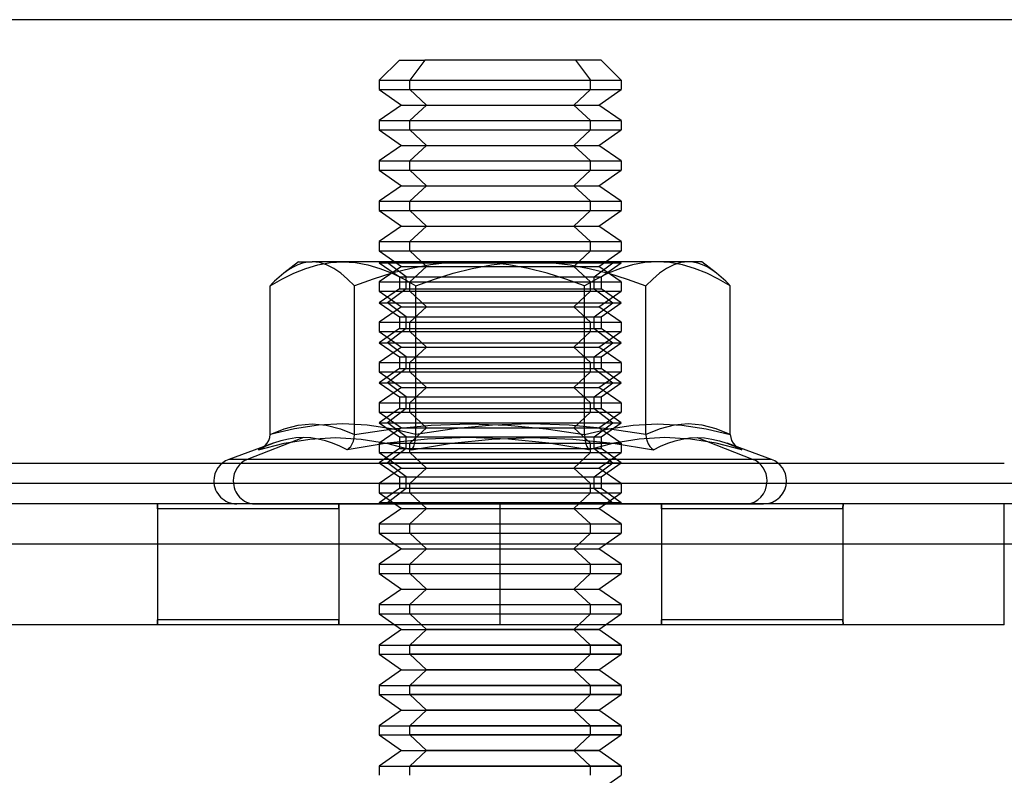
# Model space of a CAD drawing. Units: millimetres. Extents: x -251 to 299, y -74 to 101.
# Drawn here: x 112 to 137, y 82 to 101 of the extents above; entities that cross this region are included whole.
import ezdxf

# ---------------------------------------------------------------- set-up
doc = ezdxf.new("R2010")
doc.units = ezdxf.units.MM
doc.layers.add('MAIN-1', color=7, linetype='Continuous')
doc.layers.add('MAIN-2', color=7, linetype='Continuous')

msp = doc.modelspace()

# ---------------------------------------------------------------- linework, layer by layer
at = {"layer": 'MAIN-1'}
for p, q in [((274.162, 101.177), (-225.838, 101.177)), ((136.662, 90.177), (111.662, 90.177)), ((136.662, 89.677), (111.662, 89.677)), ((136.662, 86.177), (136.662, 89.177)), ((136.662, 88.177), (111.662, 88.177)), ((136.662, 86.177), (111.662, 86.177)), ((121.712, 86.062), (121.162, 85.677)), ((121.548, 86.177), (121.712, 86.062)), ((121.712, 86.062), (122.334, 86.062)), ((122.334, 86.062), (121.924, 85.677)), ((122.334, 86.062), (122.212, 86.177)), ((126.612, 86.062), (122.334, 86.062)), ((126.612, 86.062), (126.777, 86.177)), ((127.162, 85.677), (126.612, 86.062)), ((121.162, 85.677), (121.924, 85.677)), ((121.162, 85.677), (121.162, 85.447)), ((121.924, 85.447), (121.924, 85.677)), ((127.162, 85.677), (121.924, 85.677)), ((127.162, 85.677), (127.162, 85.447)), ((121.162, 85.447), (121.924, 85.447)), ((121.162, 85.447), (121.712, 85.062)), ((122.334, 85.062), (121.924, 85.447)), ((127.162, 85.447), (121.924, 85.447)), ((126.612, 85.062), (127.162, 85.447)), ((121.712, 85.062), (121.162, 84.677)), ((121.712, 85.062), (122.334, 85.062)), ((122.334, 85.062), (121.924, 84.677)), ((126.612, 85.062), (122.334, 85.062)), ((127.162, 84.677), (126.612, 85.062)), ((121.162, 84.677), (121.924, 84.677)), ((121.162, 84.677), (121.162, 84.447)), ((121.924, 84.447), (121.924, 84.677)), ((127.162, 84.677), (121.924, 84.677)), ((127.162, 84.677), (127.162, 84.447)), ((121.162, 84.447), (121.924, 84.447)), ((121.162, 84.447), (121.712, 84.062)), ((122.334, 84.062), (121.924, 84.447)), ((127.162, 84.447), (121.924, 84.447)), ((126.612, 84.062), (127.162, 84.447)), ((121.712, 84.062), (121.162, 83.677)), ((121.712, 84.062), (122.334, 84.062)), ((122.334, 84.062), (121.924, 83.677)), ((126.612, 84.062), (122.334, 84.062)), ((127.162, 83.677), (126.612, 84.062)), ((121.162, 83.677), (121.924, 83.677)), ((121.162, 83.677), (121.162, 83.447)), ((121.924, 83.447), (121.924, 83.677)), ((127.162, 83.677), (121.924, 83.677)), ((127.162, 83.677), (127.162, 83.447)), ((121.162, 83.447), (121.924, 83.447)), ((121.162, 83.447), (121.712, 83.062)), ((122.334, 83.062), (121.924, 83.447)), ((127.162, 83.447), (121.924, 83.447)), ((126.612, 83.062), (127.162, 83.447)), ((121.712, 83.062), (121.162, 82.677)), ((121.712, 83.062), (122.334, 83.062)), ((122.334, 83.062), (121.924, 82.677)), ((126.612, 83.062), (122.334, 83.062)), ((127.162, 82.677), (126.612, 83.062)), ((121.162, 82.677), (121.924, 82.677)), ((121.162, 82.677), (121.162, 82.447)), ((121.924, 82.447), (121.924, 82.677)), ((127.162, 82.677), (121.924, 82.677)), ((127.162, 82.677), (127.162, 82.447)), ((126.612, 82.062), (127.162, 82.447))]:
    msp.add_line(p, q, dxfattribs=at)
at = {"layer": 'MAIN-2'}
for p, q in [((121.662, 100.177), (121.162, 99.677)), ((121.662, 100.177), (122.297, 100.177)), ((122.297, 100.177), (121.924, 99.677)), ((126.662, 100.177), (122.297, 100.177)), ((126.027, 100.177), (126.4, 99.677)), ((127.162, 99.677), (126.662, 100.177)), ((121.162, 99.677), (126.4, 99.677)), ((121.162, 99.677), (121.162, 99.447)), ((121.924, 99.677), (127.162, 99.677)), ((121.924, 99.447), (121.924, 99.677)), ((126.4, 99.447), (126.4, 99.677)), ((127.162, 99.677), (127.162, 99.447)), ((121.162, 99.447), (126.4, 99.447)), ((121.162, 99.447), (121.712, 99.062)), ((121.924, 99.447), (127.162, 99.447)), ((122.334, 99.062), (121.924, 99.447)), ((125.99, 99.062), (126.4, 99.447)), ((126.612, 99.062), (127.162, 99.447)), ((121.712, 99.062), (121.162, 98.677)), ((121.712, 99.062), (125.99, 99.062)), ((122.334, 99.062), (121.924, 98.677)), ((122.334, 99.062), (126.612, 99.062)), ((125.99, 99.062), (126.4, 98.677)), ((127.162, 98.677), (126.612, 99.062)), ((121.162, 98.677), (126.4, 98.677)), ((121.162, 98.677), (121.162, 98.447)), ((121.924, 98.447), (121.924, 98.677)), ((121.924, 98.677), (127.162, 98.677)), ((126.4, 98.447), (126.4, 98.677)), ((127.162, 98.677), (127.162, 98.447)), ((121.162, 98.447), (126.4, 98.447)), ((121.162, 98.447), (121.712, 98.062)), ((122.334, 98.062), (121.924, 98.447)), ((121.924, 98.447), (127.162, 98.447)), ((125.99, 98.062), (126.4, 98.447)), ((126.612, 98.062), (127.162, 98.447)), ((121.712, 98.062), (121.162, 97.677)), ((121.712, 98.062), (125.99, 98.062)), ((122.334, 98.062), (121.924, 97.677)), ((122.334, 98.062), (126.612, 98.062)), ((125.99, 98.062), (126.4, 97.677)), ((127.162, 97.677), (126.612, 98.062)), ((121.162, 97.677), (126.4, 97.677)), ((121.162, 97.677), (121.162, 97.447)), ((121.924, 97.447), (121.924, 97.677)), ((121.924, 97.677), (127.162, 97.677)), ((126.4, 97.447), (126.4, 97.677)), ((127.162, 97.677), (127.162, 97.447)), ((121.162, 97.447), (126.4, 97.447)), ((121.162, 97.447), (121.712, 97.062)), ((122.334, 97.062), (121.924, 97.447)), ((121.924, 97.447), (127.162, 97.447)), ((125.99, 97.062), (126.4, 97.447)), ((126.612, 97.062), (127.162, 97.447)), ((121.712, 97.062), (121.162, 96.677)), ((121.712, 97.062), (125.99, 97.062)), ((122.334, 97.062), (121.924, 96.677)), ((122.334, 97.062), (126.612, 97.062)), ((125.99, 97.062), (126.4, 96.677)), ((127.162, 96.677), (126.612, 97.062)), ((121.162, 96.677), (126.4, 96.677)), ((121.162, 96.677), (121.162, 96.447)), ((121.162, 96.447), (126.4, 96.447)), ((121.162, 96.447), (121.712, 96.062)), ((121.924, 96.447), (121.924, 96.677)), ((121.924, 96.677), (127.162, 96.677)), ((122.334, 96.062), (121.924, 96.447)), ((121.924, 96.447), (127.162, 96.447)), ((125.99, 96.062), (126.4, 96.447)), ((126.4, 96.447), (126.4, 96.677)), ((126.612, 96.062), (127.162, 96.447)), ((127.162, 96.677), (127.162, 96.447)), ((121.712, 96.062), (121.162, 95.677)), ((121.712, 96.062), (125.99, 96.062)), ((122.334, 96.062), (121.924, 95.677)), ((122.334, 96.062), (126.612, 96.062)), ((125.99, 96.062), (126.4, 95.677)), ((127.162, 95.677), (126.612, 96.062)), ((121.162, 95.677), (126.4, 95.677)), ((121.162, 95.677), (121.162, 95.447)), ((121.924, 95.447), (121.924, 95.677)), ((121.924, 95.677), (127.162, 95.677)), ((126.4, 95.447), (126.4, 95.677)), ((127.162, 95.677), (127.162, 95.447)), ((121.162, 95.447), (126.4, 95.447)), ((121.162, 95.447), (121.712, 95.062)), ((122.334, 95.062), (121.924, 95.447)), ((121.924, 95.447), (127.162, 95.447)), ((125.99, 95.062), (126.4, 95.447)), ((126.612, 95.062), (127.162, 95.447)), ((119.162, 95.177), (118.798, 94.894)), ((118.912, 94.977), (118.798, 94.894)), ((119.028, 95.047), (118.912, 94.977)), ((119.145, 95.103), (119.028, 95.047)), ((119.042, 94.893), (119.341, 95.012)), ((119.263, 95.144), (119.145, 95.103)), ((119.162, 95.177), (119.502, 95.177)), ((119.382, 95.169), (119.263, 95.144)), ((119.341, 95.012), (119.644, 95.102)), ((119.502, 95.177), (119.382, 95.169)), ((123.4, 95.177), (119.502, 95.177)), ((119.68, 95.158), (119.502, 95.177)), ((119.644, 95.102), (119.952, 95.158)), ((119.857, 95.103), (119.68, 95.158)), ((120.033, 95.014), (119.857, 95.103)), ((119.952, 95.158), (120.263, 95.177)), ((120.207, 94.894), (120.033, 95.014)), ((120.263, 95.177), (120.573, 95.158)), ((120.573, 95.158), (120.878, 95.103)), ((120.878, 95.103), (121.181, 95.014)), ((121.162, 95.177), (121.18, 95.165)), ((121.162, 95.152), (121.18, 95.165)), ((121.162, 95.152), (126.958, 95.152)), ((121.162, 95.152), (121.662, 94.802)), ((121.712, 95.062), (121.162, 94.677)), ((126.942, 95.165), (121.18, 95.165)), ((121.181, 95.014), (121.481, 94.894)), ((121.832, 94.802), (121.366, 95.152)), ((121.366, 95.152), (127.162, 95.152)), ((127.144, 95.165), (121.383, 95.165)), ((121.952, 95.014), (121.479, 94.894)), ((121.712, 95.062), (125.99, 95.062)), ((122.334, 95.062), (121.924, 94.677)), ((122.43, 95.103), (121.952, 95.014)), ((122.334, 95.062), (126.612, 95.062)), ((122.912, 95.158), (122.43, 95.103)), ((123.4, 95.177), (122.912, 95.158)), ((122.997, 94.893), (123.468, 95.012)), ((128.061, 95.177), (123.4, 95.177)), ((123.892, 95.158), (123.4, 95.177)), ((123.468, 95.012), (123.946, 95.102)), ((124.378, 95.102), (123.892, 95.158)), ((123.946, 95.102), (124.433, 95.158)), ((124.856, 95.012), (124.378, 95.102)), ((124.433, 95.158), (124.924, 95.177)), ((125.328, 94.893), (124.856, 95.012)), ((124.924, 95.177), (125.412, 95.158)), ((125.412, 95.158), (125.895, 95.103)), ((125.895, 95.103), (126.372, 95.014)), ((125.99, 95.062), (126.4, 94.677)), ((126.372, 95.014), (126.846, 94.894)), ((126.492, 94.802), (126.958, 95.152)), ((127.162, 94.677), (126.612, 95.062)), ((126.662, 94.802), (127.162, 95.152)), ((127.143, 95.014), (126.843, 94.894)), ((127.446, 95.103), (127.143, 95.014)), ((127.162, 95.177), (127.144, 95.165)), ((127.162, 95.152), (127.144, 95.165)), ((127.752, 95.158), (127.446, 95.103)), ((128.061, 95.177), (127.752, 95.158)), ((129.162, 95.177), (128.061, 95.177)), ((128.372, 95.158), (128.061, 95.177)), ((128.289, 95.013), (128.116, 94.893)), ((128.465, 95.102), (128.289, 95.013)), ((128.68, 95.102), (128.372, 95.158)), ((128.643, 95.158), (128.465, 95.102)), ((128.823, 95.177), (128.643, 95.158)), ((128.983, 95.012), (128.68, 95.102)), ((128.942, 95.169), (128.823, 95.177)), ((129.06, 95.144), (128.942, 95.169)), ((129.282, 94.893), (128.983, 95.012)), ((129.178, 95.103), (129.06, 95.144)), ((129.527, 94.894), (129.162, 95.177)), ((129.295, 95.048), (129.178, 95.103)), ((129.411, 94.978), (129.295, 95.048)), ((129.527, 94.894), (129.411, 94.978)), ((118.456, 94.577), (118.748, 94.747)), ((118.626, 94.747), (118.569, 94.693)), ((118.683, 94.799), (118.626, 94.747)), ((118.74, 94.848), (118.683, 94.799)), ((118.798, 94.894), (118.74, 94.848)), ((118.748, 94.747), (119.042, 94.893)), ((120.379, 94.747), (120.207, 94.894)), ((120.547, 94.577), (120.379, 94.747)), ((121.01, 94.747), (120.547, 94.577)), ((121.479, 94.894), (121.01, 94.747)), ((121.481, 94.894), (121.778, 94.747)), ((121.662, 94.802), (126.492, 94.802)), ((121.662, 94.802), (121.662, 94.51)), ((121.778, 94.747), (122.071, 94.577)), ((121.832, 94.802), (126.662, 94.802)), ((121.832, 94.51), (121.832, 94.802)), ((122.071, 94.577), (122.531, 94.747)), ((122.531, 94.747), (122.997, 94.893)), ((125.793, 94.747), (125.328, 94.893)), ((126.253, 94.577), (125.793, 94.747)), ((126.547, 94.747), (126.253, 94.577)), ((126.492, 94.51), (126.492, 94.802)), ((126.843, 94.894), (126.547, 94.747)), ((126.662, 94.802), (126.662, 94.51)), ((126.846, 94.894), (127.314, 94.747)), ((127.314, 94.747), (127.777, 94.577)), ((127.945, 94.746), (127.777, 94.577)), ((128.116, 94.893), (127.945, 94.746)), ((129.577, 94.747), (129.282, 94.893)), ((129.584, 94.848), (129.527, 94.894)), ((129.868, 94.577), (129.577, 94.747)), ((129.642, 94.799), (129.584, 94.848)), ((129.699, 94.747), (129.642, 94.799)), ((129.756, 94.693), (129.699, 94.747)), ((118.512, 94.636), (118.456, 94.577)), ((118.456, 90.893), (118.456, 94.577)), ((118.569, 94.693), (118.512, 94.636)), ((120.547, 90.893), (120.547, 94.577)), ((121.162, 94.677), (126.4, 94.677)), ((121.162, 94.677), (121.162, 94.447)), ((121.662, 94.51), (121.162, 94.16)), ((121.832, 94.51), (121.366, 94.16)), ((121.662, 94.51), (126.492, 94.51)), ((121.832, 94.51), (126.662, 94.51)), ((121.924, 94.447), (121.924, 94.677)), ((121.924, 94.677), (127.162, 94.677)), ((122.071, 90.893), (122.071, 94.577)), ((126.253, 90.893), (126.253, 94.577)), ((126.4, 94.447), (126.4, 94.677)), ((126.492, 94.51), (126.958, 94.16)), ((127.162, 94.16), (126.662, 94.51)), ((127.162, 94.677), (127.162, 94.447)), ((127.777, 90.893), (127.777, 94.577)), ((129.812, 94.636), (129.756, 94.693)), ((129.868, 94.577), (129.812, 94.636)), ((129.868, 90.893), (129.868, 94.577)), ((121.162, 94.447), (126.4, 94.447)), ((121.162, 94.447), (121.712, 94.062)), ((122.334, 94.062), (121.924, 94.447)), ((121.924, 94.447), (127.162, 94.447)), ((125.99, 94.062), (126.4, 94.447)), ((126.612, 94.062), (127.162, 94.447)), ((121.162, 94.16), (126.958, 94.16)), ((121.162, 94.16), (121.662, 93.81)), ((121.712, 94.062), (121.162, 93.677)), ((121.832, 93.81), (121.366, 94.16)), ((121.366, 94.16), (127.162, 94.16)), ((121.712, 94.062), (125.99, 94.062)), ((122.334, 94.062), (121.924, 93.677)), ((122.334, 94.062), (126.612, 94.062)), ((125.99, 94.062), (126.4, 93.677)), ((126.492, 93.81), (126.958, 94.16)), ((127.162, 93.677), (126.612, 94.062)), ((126.662, 93.81), (127.162, 94.16)), ((121.662, 93.81), (126.492, 93.81)), ((121.662, 93.81), (121.662, 93.519)), ((121.832, 93.81), (126.662, 93.81)), ((121.832, 93.519), (121.832, 93.81)), ((126.492, 93.519), (126.492, 93.81)), ((126.662, 93.81), (126.662, 93.519)), ((121.162, 93.677), (126.4, 93.677)), ((121.162, 93.677), (121.162, 93.447)), ((121.662, 93.519), (121.162, 93.169)), ((121.832, 93.519), (121.366, 93.169)), ((121.662, 93.519), (126.492, 93.519)), ((121.832, 93.519), (126.662, 93.519)), ((121.924, 93.447), (121.924, 93.677)), ((121.924, 93.677), (127.162, 93.677)), ((126.4, 93.447), (126.4, 93.677)), ((126.492, 93.519), (126.958, 93.169)), ((127.162, 93.169), (126.662, 93.519)), ((127.162, 93.677), (127.162, 93.447)), ((121.162, 93.447), (126.4, 93.447)), ((121.162, 93.447), (121.712, 93.062)), ((122.334, 93.062), (121.924, 93.447)), ((121.924, 93.447), (127.162, 93.447)), ((125.99, 93.062), (126.4, 93.447)), ((126.612, 93.062), (127.162, 93.447)), ((121.162, 93.169), (126.958, 93.169)), ((121.162, 93.169), (121.662, 92.819)), ((121.712, 93.062), (121.162, 92.677)), ((121.832, 92.819), (121.366, 93.169)), ((121.366, 93.169), (127.162, 93.169)), ((121.712, 93.062), (125.99, 93.062)), ((122.334, 93.062), (121.924, 92.677)), ((122.334, 93.062), (126.612, 93.062)), ((125.99, 93.062), (126.4, 92.677)), ((126.492, 92.819), (126.958, 93.169)), ((127.162, 92.677), (126.612, 93.062)), ((126.662, 92.819), (127.162, 93.169)), ((121.662, 92.819), (126.492, 92.819)), ((121.662, 92.819), (121.662, 92.527)), ((121.832, 92.819), (126.662, 92.819)), ((121.832, 92.527), (121.832, 92.819)), ((126.492, 92.527), (126.492, 92.819)), ((126.662, 92.819), (126.662, 92.527)), ((121.162, 92.677), (126.4, 92.677)), ((121.162, 92.677), (121.162, 92.447)), ((121.924, 92.447), (121.924, 92.677)), ((121.924, 92.677), (127.162, 92.677)), ((126.4, 92.447), (126.4, 92.677)), ((127.162, 92.677), (127.162, 92.447)), ((121.662, 92.527), (121.162, 92.177)), ((121.162, 92.447), (126.4, 92.447)), ((121.162, 92.447), (121.712, 92.062)), ((121.832, 92.527), (121.366, 92.177)), ((121.662, 92.527), (126.492, 92.527)), ((121.832, 92.527), (126.662, 92.527)), ((122.334, 92.062), (121.924, 92.447)), ((121.924, 92.447), (127.162, 92.447)), ((125.99, 92.062), (126.4, 92.447)), ((126.492, 92.527), (126.958, 92.177)), ((126.612, 92.062), (127.162, 92.447)), ((127.162, 92.177), (126.662, 92.527)), ((121.162, 92.177), (126.958, 92.177)), ((121.162, 92.177), (121.662, 91.827)), ((121.712, 92.062), (121.162, 91.677)), ((121.832, 91.827), (121.366, 92.177)), ((121.366, 92.177), (127.162, 92.177)), ((121.712, 92.062), (125.99, 92.062)), ((122.334, 92.062), (121.924, 91.677)), ((122.334, 92.062), (126.612, 92.062)), ((125.99, 92.062), (126.4, 91.677)), ((126.492, 91.827), (126.958, 92.177)), ((127.162, 91.677), (126.612, 92.062)), ((126.662, 91.827), (127.162, 92.177)), ((121.662, 91.827), (126.492, 91.827)), ((121.662, 91.827), (121.662, 91.536)), ((121.832, 91.827), (126.662, 91.827)), ((121.832, 91.536), (121.832, 91.827)), ((126.492, 91.536), (126.492, 91.827)), ((126.662, 91.827), (126.662, 91.536)), ((121.162, 91.677), (126.4, 91.677)), ((121.162, 91.677), (121.162, 91.447)), ((121.924, 91.447), (121.924, 91.677)), ((121.924, 91.677), (127.162, 91.677)), ((126.4, 91.447), (126.4, 91.677)), ((127.162, 91.677), (127.162, 91.447)), ((121.662, 91.536), (121.162, 91.186)), ((121.162, 91.447), (126.4, 91.447)), ((121.162, 91.447), (121.712, 91.062)), ((121.832, 91.536), (121.366, 91.186)), ((121.662, 91.536), (126.492, 91.536)), ((121.832, 91.536), (126.662, 91.536)), ((122.334, 91.062), (121.924, 91.447)), ((121.924, 91.447), (127.162, 91.447)), ((125.99, 91.062), (126.4, 91.447)), ((126.492, 91.536), (126.958, 91.186)), ((126.612, 91.062), (127.162, 91.447)), ((127.162, 91.186), (126.662, 91.536)), ((118.805, 91.035), (119.153, 91.126)), ((119.661, 91.126), (119.058, 91.035)), ((119.153, 91.126), (119.502, 91.158)), ((119.502, 91.158), (119.85, 91.126)), ((120.263, 91.158), (119.661, 91.126)), ((119.85, 91.126), (120.199, 91.035)), ((120.866, 91.126), (120.263, 91.158)), ((121.468, 91.035), (120.866, 91.126)), ((121.162, 91.186), (126.958, 91.186)), ((121.162, 91.186), (121.662, 90.836)), ((121.832, 90.836), (121.366, 91.186)), ((121.366, 91.186), (127.162, 91.186)), ((121.498, 91.035), (122.449, 91.126)), ((122.449, 91.126), (123.4, 91.158)), ((123.973, 91.126), (123.022, 91.035)), ((123.4, 91.158), (124.351, 91.126)), ((124.924, 91.158), (123.973, 91.126)), ((124.351, 91.126), (125.302, 91.035)), ((125.875, 91.126), (124.924, 91.158)), ((126.826, 91.035), (125.875, 91.126)), ((126.492, 90.836), (126.958, 91.186)), ((126.662, 90.836), (127.162, 91.186)), ((126.856, 91.035), (127.458, 91.126)), ((127.458, 91.126), (128.061, 91.158)), ((128.061, 91.158), (128.663, 91.126)), ((128.474, 91.126), (128.125, 91.035)), ((128.823, 91.158), (128.474, 91.126)), ((128.663, 91.126), (129.266, 91.035)), ((129.171, 91.126), (128.823, 91.158)), ((129.52, 91.035), (129.171, 91.126)), ((118.448, 90.818), (118.456, 90.893)), ((119.058, 91.035), (118.456, 90.893)), ((118.456, 90.893), (118.805, 91.035)), ((120.199, 91.035), (120.547, 90.893)), ((120.541, 90.809), (120.547, 90.893)), ((120.547, 90.893), (121.498, 91.035)), ((121.712, 91.062), (121.162, 90.677)), ((122.071, 90.893), (121.468, 91.035)), ((121.662, 90.836), (126.492, 90.836)), ((121.662, 90.836), (121.662, 90.544)), ((121.712, 91.062), (125.99, 91.062)), ((121.832, 90.836), (126.662, 90.836)), ((121.832, 90.544), (121.832, 90.836)), ((122.334, 91.062), (121.924, 90.677)), ((122.067, 90.809), (122.071, 90.893)), ((123.022, 91.035), (122.071, 90.893)), ((122.334, 91.062), (126.612, 91.062)), ((125.302, 91.035), (126.253, 90.893)), ((125.99, 91.062), (126.4, 90.677)), ((126.253, 90.893), (126.856, 91.035)), ((126.253, 90.893), (126.257, 90.809)), ((126.492, 90.544), (126.492, 90.836)), ((127.162, 90.677), (126.612, 91.062)), ((126.662, 90.836), (126.662, 90.544)), ((127.777, 90.893), (126.826, 91.035)), ((128.125, 91.035), (127.777, 90.893)), ((127.777, 90.893), (127.784, 90.809)), ((129.266, 91.035), (129.868, 90.893)), ((129.868, 90.893), (129.52, 91.035)), ((129.868, 90.893), (129.877, 90.818)), ((118.535, 90.677), (117.435, 90.277)), ((119.281, 90.82), (117.892, 90.277)), ((118.167, 90.518), (118.803, 90.679)), ((118.353, 90.605), (118.167, 90.518)), ((118.334, 90.595), (118.275, 90.568)), ((118.28, 90.577), (118.337, 90.625)), ((118.388, 90.619), (118.334, 90.595)), ((118.337, 90.625), (118.386, 90.683)), ((118.538, 90.679), (118.353, 90.605)), ((118.386, 90.683), (118.423, 90.747)), ((118.437, 90.64), (118.388, 90.619)), ((118.423, 90.747), (118.448, 90.818)), ((118.486, 90.659), (118.437, 90.64)), ((118.535, 90.677), (118.486, 90.659)), ((118.724, 90.739), (118.538, 90.679)), ((118.91, 90.783), (118.724, 90.739)), ((118.803, 90.679), (119.441, 90.783)), ((119.096, 90.81), (118.91, 90.783)), ((119.281, 90.82), (119.096, 90.81)), ((119.464, 90.81), (119.281, 90.82)), ((119.441, 90.783), (120.078, 90.82)), ((119.647, 90.783), (119.464, 90.81)), ((119.827, 90.739), (119.647, 90.783)), ((120.007, 90.679), (119.827, 90.739)), ((120.186, 90.605), (120.007, 90.679)), ((120.078, 90.82), (120.713, 90.783)), ((120.364, 90.518), (120.186, 90.605)), ((121.359, 90.679), (120.364, 90.518)), ((120.412, 90.553), (120.455, 90.601)), ((120.455, 90.601), (120.493, 90.661)), ((120.493, 90.661), (120.522, 90.731)), ((120.522, 90.731), (120.541, 90.809)), ((120.713, 90.783), (121.342, 90.679)), ((121.162, 90.677), (126.4, 90.677)), ((121.162, 90.677), (121.162, 90.447)), ((121.342, 90.679), (121.965, 90.518)), ((122.36, 90.783), (121.359, 90.679)), ((121.924, 90.447), (121.924, 90.677)), ((121.924, 90.677), (127.162, 90.677)), ((121.965, 90.518), (122.958, 90.679)), ((121.993, 90.553), (122.018, 90.601)), ((122.018, 90.601), (122.039, 90.661)), ((122.039, 90.661), (122.056, 90.731)), ((122.056, 90.731), (122.067, 90.809)), ((123.366, 90.82), (122.36, 90.783)), ((122.958, 90.679), (123.956, 90.783)), ((124.368, 90.783), (123.366, 90.82)), ((123.956, 90.783), (124.958, 90.82)), ((125.367, 90.679), (124.368, 90.783)), ((124.958, 90.82), (125.964, 90.783)), ((126.359, 90.518), (125.367, 90.679)), ((125.964, 90.783), (126.965, 90.679)), ((126.257, 90.809), (126.268, 90.731)), ((126.268, 90.731), (126.285, 90.661)), ((126.285, 90.661), (126.307, 90.601)), ((126.307, 90.601), (126.332, 90.553)), ((126.982, 90.679), (126.359, 90.518)), ((126.4, 90.447), (126.4, 90.677)), ((126.965, 90.679), (127.96, 90.518)), ((127.611, 90.783), (126.982, 90.679)), ((127.162, 90.677), (127.162, 90.447)), ((128.247, 90.82), (127.611, 90.783)), ((127.784, 90.809), (127.803, 90.731)), ((127.803, 90.731), (127.832, 90.661)), ((127.832, 90.661), (127.869, 90.601)), ((127.869, 90.601), (127.912, 90.553)), ((127.96, 90.518), (128.138, 90.605)), ((128.138, 90.605), (128.317, 90.679)), ((128.884, 90.783), (128.247, 90.82)), ((128.317, 90.679), (128.497, 90.739)), ((128.497, 90.739), (128.678, 90.783)), ((128.678, 90.783), (128.86, 90.81)), ((128.86, 90.81), (129.043, 90.82)), ((129.521, 90.679), (128.884, 90.783)), ((129.043, 90.82), (130.432, 90.277)), ((129.043, 90.82), (129.228, 90.81)), ((129.228, 90.81), (129.414, 90.783)), ((129.414, 90.783), (129.6, 90.739)), ((130.157, 90.518), (129.521, 90.679)), ((129.6, 90.739), (129.786, 90.679)), ((129.786, 90.679), (129.972, 90.605)), ((130.889, 90.277), (129.79, 90.677)), ((129.79, 90.677), (129.838, 90.659)), ((129.838, 90.659), (129.887, 90.64)), ((129.877, 90.818), (129.901, 90.747)), ((129.887, 90.64), (129.936, 90.619)), ((129.901, 90.747), (129.938, 90.683)), ((129.936, 90.619), (129.99, 90.595)), ((129.938, 90.683), (129.987, 90.626)), ((129.972, 90.605), (130.157, 90.518)), ((129.987, 90.626), (130.044, 90.578)), ((129.99, 90.595), (130.049, 90.568)), ((118.216, 90.539), (118.28, 90.577)), ((118.275, 90.568), (118.216, 90.539)), ((120.364, 90.518), (120.412, 90.553)), ((121.662, 90.544), (121.162, 90.194)), ((121.162, 90.447), (126.4, 90.447)), ((121.162, 90.447), (121.712, 90.062)), ((121.832, 90.544), (121.366, 90.194)), ((121.662, 90.544), (126.492, 90.544)), ((121.832, 90.544), (126.662, 90.544)), ((122.334, 90.062), (121.924, 90.447)), ((121.924, 90.447), (127.162, 90.447)), ((121.965, 90.518), (121.993, 90.553)), ((125.99, 90.062), (126.4, 90.447)), ((126.332, 90.553), (126.359, 90.518)), ((126.492, 90.544), (126.958, 90.194)), ((126.612, 90.062), (127.162, 90.447)), ((127.162, 90.194), (126.662, 90.544)), ((127.912, 90.553), (127.96, 90.518)), ((130.044, 90.578), (130.108, 90.539)), ((130.049, 90.568), (130.108, 90.539)), ((130.432, 90.277), (117.435, 90.277)), ((130.889, 90.277), (117.892, 90.277)), ((121.162, 90.194), (126.958, 90.194)), ((121.162, 90.194), (121.662, 89.844)), ((121.832, 89.844), (121.366, 90.194)), ((121.366, 90.194), (127.162, 90.194)), ((126.492, 89.844), (126.958, 90.194)), ((126.662, 89.844), (127.162, 90.194)), ((121.712, 90.062), (121.162, 89.677)), ((121.712, 90.062), (125.99, 90.062)), ((122.334, 90.062), (121.924, 89.677)), ((122.334, 90.062), (126.612, 90.062)), ((125.99, 90.062), (126.4, 89.677)), ((127.162, 89.677), (126.612, 90.062)), ((274.162, 89.677), (-225.838, 89.677)), ((121.162, 89.677), (126.4, 89.677)), ((121.162, 89.677), (121.162, 89.447)), ((121.662, 89.844), (126.492, 89.844)), ((121.662, 89.844), (121.662, 89.553)), ((121.832, 89.844), (126.662, 89.844)), ((121.832, 89.553), (121.832, 89.844)), ((121.924, 89.447), (121.924, 89.677)), ((121.924, 89.677), (127.162, 89.677)), ((126.4, 89.447), (126.4, 89.677)), ((126.492, 89.553), (126.492, 89.844)), ((126.662, 89.844), (126.662, 89.553)), ((127.162, 89.677), (127.162, 89.447)), ((121.662, 89.553), (121.162, 89.203)), ((121.162, 89.447), (126.4, 89.447)), ((121.162, 89.447), (121.712, 89.062)), ((121.832, 89.553), (121.366, 89.203)), ((126.492, 89.553), (121.662, 89.553)), ((126.662, 89.553), (121.832, 89.553)), ((122.334, 89.062), (121.924, 89.447)), ((121.924, 89.447), (127.162, 89.447)), ((125.99, 89.062), (126.4, 89.447)), ((126.492, 89.553), (126.958, 89.203)), ((126.612, 89.062), (127.162, 89.447)), ((127.162, 89.203), (126.662, 89.553)), ((274.162, 89.177), (-225.838, 89.177)), ((115.661, 89.159), (115.66, 89.177)), ((115.66, 89.177), (115.661, 89.159)), ((115.661, 89.142), (115.661, 89.159)), ((115.661, 89.159), (115.661, 89.142)), ((115.661, 89.124), (115.661, 89.142)), ((115.661, 89.142), (115.661, 89.124)), ((115.662, 89.106), (115.661, 89.124)), ((115.661, 89.124), (115.662, 89.106)), ((118.073, 89.177), (117.629, 89.177)), ((118.073, 89.177), (130.695, 89.177)), ((120.163, 89.124), (120.162, 89.106)), ((120.162, 89.106), (120.163, 89.124)), ((120.164, 89.159), (120.163, 89.142)), ((120.163, 89.142), (120.164, 89.159)), ((120.163, 89.142), (120.163, 89.124)), ((120.163, 89.124), (120.163, 89.142)), ((120.164, 89.177), (120.164, 89.159)), ((120.164, 89.159), (120.164, 89.177)), ((126.958, 89.203), (121.162, 89.203)), ((121.162, 89.203), (121.162, 89.177)), ((127.162, 89.203), (121.366, 89.203)), ((124.162, 86.177), (124.162, 89.177)), ((124.162, 86.177), (124.162, 89.177)), ((127.162, 89.203), (127.162, 89.177)), ((128.161, 89.159), (128.16, 89.177)), ((128.16, 89.177), (128.161, 89.159)), ((128.161, 89.142), (128.161, 89.159)), ((128.161, 89.159), (128.161, 89.142)), ((128.161, 89.124), (128.161, 89.142)), ((128.161, 89.142), (128.161, 89.124)), ((128.162, 89.106), (128.161, 89.124)), ((128.161, 89.124), (128.162, 89.106)), ((132.663, 89.124), (132.662, 89.106)), ((132.662, 89.106), (132.663, 89.124)), ((132.664, 89.159), (132.663, 89.142)), ((132.663, 89.142), (132.664, 89.159)), ((132.663, 89.142), (132.663, 89.124)), ((132.663, 89.124), (132.663, 89.142)), ((132.664, 89.177), (132.664, 89.159)), ((132.664, 89.159), (132.664, 89.177)), ((136.662, 86.177), (136.662, 89.177)), ((115.662, 89.088), (115.662, 89.106)), ((115.662, 89.106), (115.662, 89.088)), ((115.662, 89.07), (115.662, 89.088)), ((115.662, 89.088), (115.662, 89.07)), ((115.662, 89.052), (115.662, 89.07)), ((115.662, 89.07), (115.662, 89.052)), ((120.162, 89.052), (115.662, 89.052)), ((115.662, 89.052), (115.662, 86.302)), ((120.162, 89.106), (120.162, 89.088)), ((120.162, 89.088), (120.162, 89.106)), ((120.162, 89.088), (120.162, 89.07)), ((120.162, 89.07), (120.162, 89.088)), ((120.162, 89.07), (120.162, 89.052)), ((120.162, 89.052), (120.162, 89.07)), ((120.162, 89.052), (120.162, 86.302)), ((121.712, 89.062), (121.162, 88.677)), ((121.712, 89.062), (125.99, 89.062)), ((122.334, 89.062), (121.924, 88.677)), ((122.334, 89.062), (126.612, 89.062)), ((125.99, 89.062), (126.4, 88.677)), ((127.162, 88.677), (126.612, 89.062)), ((128.162, 89.088), (128.162, 89.106)), ((128.162, 89.106), (128.162, 89.088)), ((128.162, 89.07), (128.162, 89.088)), ((128.162, 89.088), (128.162, 89.07)), ((128.162, 89.052), (128.162, 89.07)), ((128.162, 89.07), (128.162, 89.052)), ((132.662, 89.052), (128.162, 89.052)), ((128.162, 89.052), (128.162, 86.302)), ((132.662, 89.106), (132.662, 89.088)), ((132.662, 89.088), (132.662, 89.106)), ((132.662, 89.088), (132.662, 89.07)), ((132.662, 89.07), (132.662, 89.088)), ((132.662, 89.07), (132.662, 89.052)), ((132.662, 89.052), (132.662, 89.07)), ((132.662, 89.052), (132.662, 86.302)), ((121.162, 88.677), (126.4, 88.677)), ((121.162, 88.677), (121.162, 88.447)), ((121.924, 88.447), (121.924, 88.677)), ((121.924, 88.677), (127.162, 88.677)), ((126.4, 88.447), (126.4, 88.677)), ((127.162, 88.677), (127.162, 88.447)), ((121.162, 88.447), (126.4, 88.447)), ((121.162, 88.447), (121.712, 88.062)), ((122.334, 88.062), (121.924, 88.447)), ((121.924, 88.447), (127.162, 88.447)), ((125.99, 88.062), (126.4, 88.447)), ((126.612, 88.062), (127.162, 88.447)), ((274.162, 88.177), (-225.838, 88.177)), ((121.712, 88.062), (121.162, 87.677)), ((121.712, 88.062), (125.99, 88.062)), ((122.334, 88.062), (121.924, 87.677)), ((122.334, 88.062), (126.612, 88.062)), ((125.99, 88.062), (126.4, 87.677)), ((127.162, 87.677), (126.612, 88.062)), ((121.162, 87.677), (126.4, 87.677)), ((121.162, 87.677), (121.162, 87.447)), ((121.924, 87.447), (121.924, 87.677)), ((121.924, 87.677), (127.162, 87.677)), ((126.4, 87.447), (126.4, 87.677)), ((127.162, 87.677), (127.162, 87.447)), ((121.162, 87.447), (126.4, 87.447)), ((121.162, 87.447), (121.712, 87.062)), ((122.334, 87.062), (121.924, 87.447)), ((121.924, 87.447), (127.162, 87.447)), ((125.99, 87.062), (126.4, 87.447)), ((126.612, 87.062), (127.162, 87.447)), ((121.712, 87.062), (121.162, 86.677)), ((121.712, 87.062), (125.99, 87.062)), ((122.334, 87.062), (121.924, 86.677)), ((122.334, 87.062), (126.612, 87.062)), ((125.99, 87.062), (126.4, 86.677)), ((127.162, 86.677), (126.612, 87.062)), ((121.162, 86.677), (126.4, 86.677)), ((121.162, 86.677), (121.162, 86.447)), ((121.924, 86.447), (121.924, 86.677)), ((121.924, 86.677), (127.162, 86.677)), ((126.4, 86.447), (126.4, 86.677)), ((127.162, 86.677), (127.162, 86.447)), ((121.162, 86.447), (126.4, 86.447)), ((121.162, 86.447), (121.548, 86.177)), ((122.212, 86.177), (121.924, 86.447)), ((121.924, 86.447), (127.162, 86.447)), ((125.99, 86.062), (126.4, 86.447)), ((126.777, 86.177), (127.162, 86.447)), ((115.661, 86.195), (115.66, 86.177)), ((115.66, 86.177), (115.661, 86.195)), ((115.662, 86.249), (115.661, 86.231)), ((115.661, 86.231), (115.662, 86.249)), ((115.661, 86.231), (115.661, 86.213)), ((115.661, 86.213), (115.661, 86.231)), ((115.661, 86.213), (115.661, 86.195)), ((115.661, 86.195), (115.661, 86.213)), ((120.162, 86.302), (115.662, 86.302)), ((115.662, 86.302), (115.662, 86.284)), ((115.662, 86.284), (115.662, 86.302)), ((115.662, 86.284), (115.662, 86.267)), ((115.662, 86.267), (115.662, 86.284)), ((115.662, 86.267), (115.662, 86.249)), ((115.662, 86.249), (115.662, 86.267)), ((120.162, 86.302), (120.162, 86.284)), ((120.162, 86.284), (120.162, 86.302)), ((120.162, 86.284), (120.162, 86.267)), ((120.162, 86.267), (120.162, 86.284)), ((120.162, 86.267), (120.162, 86.249)), ((120.162, 86.249), (120.162, 86.267)), ((120.162, 86.249), (120.163, 86.231)), ((120.163, 86.231), (120.162, 86.249)), ((120.163, 86.231), (120.163, 86.213)), ((120.163, 86.213), (120.163, 86.231)), ((120.163, 86.213), (120.164, 86.195)), ((120.164, 86.195), (120.163, 86.213)), ((120.164, 86.195), (120.164, 86.177)), ((120.164, 86.177), (120.164, 86.195)), ((128.161, 86.195), (128.16, 86.177)), ((128.16, 86.177), (128.161, 86.195)), ((128.162, 86.249), (128.161, 86.231)), ((128.161, 86.231), (128.162, 86.249)), ((128.161, 86.231), (128.161, 86.213)), ((128.161, 86.213), (128.161, 86.231)), ((128.161, 86.213), (128.161, 86.195)), ((128.161, 86.195), (128.161, 86.213)), ((132.662, 86.302), (128.162, 86.302)), ((128.162, 86.302), (128.162, 86.284)), ((128.162, 86.284), (128.162, 86.302)), ((128.162, 86.284), (128.162, 86.267)), ((128.162, 86.267), (128.162, 86.284)), ((128.162, 86.267), (128.162, 86.249)), ((128.162, 86.249), (128.162, 86.267)), ((132.662, 86.302), (132.662, 86.284)), ((132.662, 86.284), (132.662, 86.302)), ((132.662, 86.284), (132.662, 86.267)), ((132.662, 86.267), (132.662, 86.284)), ((132.662, 86.267), (132.662, 86.249)), ((132.662, 86.249), (132.662, 86.267)), ((132.662, 86.249), (132.663, 86.231)), ((132.663, 86.231), (132.662, 86.249)), ((132.663, 86.231), (132.663, 86.213)), ((132.663, 86.213), (132.663, 86.231)), ((132.663, 86.213), (132.664, 86.195)), ((132.664, 86.195), (132.663, 86.213)), ((132.664, 86.195), (132.664, 86.177)), ((132.664, 86.177), (132.664, 86.195)), ((121.712, 86.062), (125.99, 86.062)), ((125.99, 86.062), (126.4, 85.677)), ((125.99, 86.062), (126.612, 86.062)), ((121.162, 85.677), (126.4, 85.677)), ((126.4, 85.447), (126.4, 85.677)), ((126.4, 85.677), (127.162, 85.677)), ((121.162, 85.447), (126.4, 85.447)), ((125.99, 85.062), (126.4, 85.447)), ((126.4, 85.447), (127.162, 85.447)), ((121.712, 85.062), (125.99, 85.062)), ((125.99, 85.062), (126.4, 84.677)), ((125.99, 85.062), (126.612, 85.062)), ((121.162, 84.677), (126.4, 84.677)), ((126.4, 84.447), (126.4, 84.677)), ((126.4, 84.677), (127.162, 84.677)), ((121.162, 84.447), (126.4, 84.447)), ((125.99, 84.062), (126.4, 84.447)), ((126.4, 84.447), (127.162, 84.447)), ((121.712, 84.062), (125.99, 84.062)), ((125.99, 84.062), (126.4, 83.677)), ((125.99, 84.062), (126.612, 84.062)), ((121.162, 83.677), (126.4, 83.677)), ((126.4, 83.447), (126.4, 83.677)), ((126.4, 83.677), (127.162, 83.677)), ((121.162, 83.447), (126.4, 83.447)), ((125.99, 83.062), (126.4, 83.447)), ((126.4, 83.447), (127.162, 83.447)), ((121.712, 83.062), (125.99, 83.062)), ((125.99, 83.062), (126.4, 82.677)), ((125.99, 83.062), (126.612, 83.062)), ((121.162, 82.677), (126.4, 82.677)), ((126.4, 82.447), (126.4, 82.677)), ((126.4, 82.677), (127.162, 82.677))]:
    msp.add_line(p, q, dxfattribs=at)
for centre, start, end in [((117.629, 89.744), 109.9998, 180.0003), ((130.695, 89.744), 359.9997, 70.0006), ((117.629, 89.744), 180.0003, 270.0004), ((130.695, 89.744), 270, 359.9997)]:
    msp.add_arc(centre, 0.567, start, end, dxfattribs=at)
for centre, major_axis, start_param, end_param in [((118.073, 89.744), (0, 0.567), 0.349066, 1.570796), ((130.251, 89.744), (0, -0.567), 1.570796, 2.792527), ((118.073, 89.744), (0, 0.567), 1.570796, 3.141593), ((130.251, 89.744), (0, -0.567), 0, 1.570796)]:
    msp.add_ellipse(centre, major_axis=major_axis, ratio=0.93209, start_param=start_param, end_param=end_param, dxfattribs=at)

doc.saveas('drawing.dxf')
